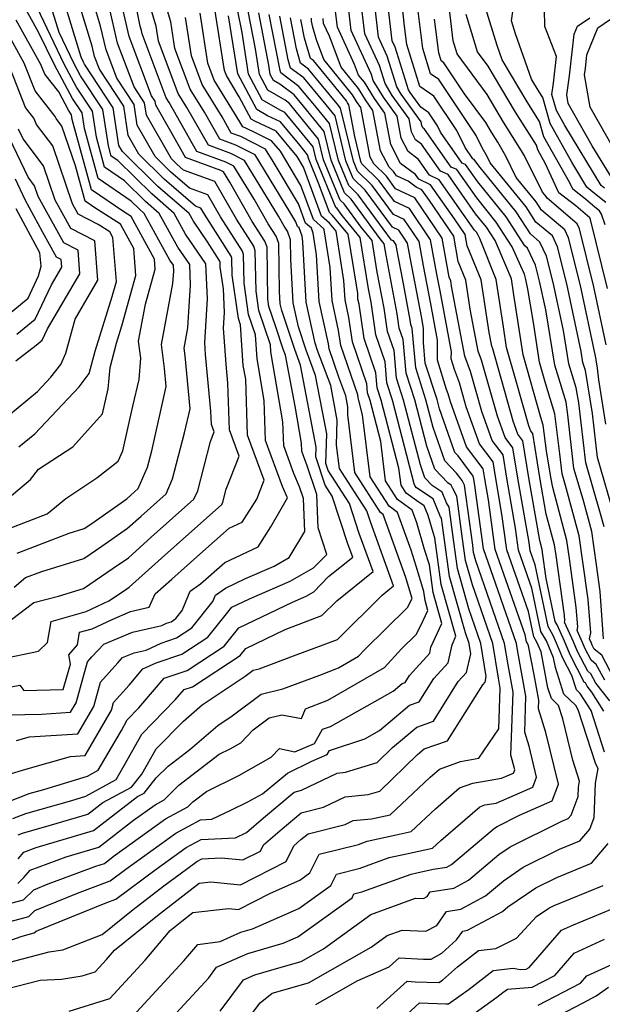
# Model space of a CAD drawing. Extents: x 1802554 to 1810756, y 2830221 to 2835222.
# Drawn here: x 1803083 to 1803183, y 2832330 to 2832500 of the extents above; entities that cross this region are included whole.
import ezdxf

# ---------------------------------------------------------------- set-up
doc = ezdxf.new("R2010")
doc.units = 0

msp = doc.modelspace()

# ---------------------------------------------------------------- linework, layer by layer
at = {"layer": 'Unknown_Line_Type', "color": 0}
for points in [[(1803183.59, 2832412.05, 2350), (1803182.97, 2832414.34, 2350), (1803180.42, 2832423.12, 2350), (1803179.21, 2832433.47, 2350), (1803178.79, 2832436.11, 2350), (1803177.5, 2832440.22, 2350), (1803176.57, 2832445.96, 2350), (1803174.79, 2832454.28, 2350), (1803173.66, 2832458.85, 2350), (1803172.51, 2832461.26, 2350), (1803170.86, 2832462.66, 2350), (1803168.41, 2832466.47, 2350), (1803161.95, 2832474.4, 2350), (1803161.17, 2832475.51, 2350), (1803160.95, 2832475.61, 2350), (1803159.58, 2832477.58, 2350), (1803158.17, 2832480.51, 2350), (1803154.2, 2832486.45, 2350), (1803151.78, 2832488.12, 2350), (1803149.55, 2832495.38, 2350), (1803149.16, 2832498.56, 2350), (1803148.25, 2832506.62, 2350)], [(1803183.51, 2832392.75, 2352), (1803182.9, 2832400.91, 2352), (1803182.26, 2832405.53, 2352), (1803181.45, 2832411.28, 2352), (1803179.96, 2832416.77, 2352), (1803178.39, 2832422.18, 2352), (1803177.31, 2832431.44, 2352), (1803177.03, 2832433.58, 2352), (1803175.99, 2832437.02, 2352), (1803175.06, 2832439.97, 2352), (1803173.51, 2832449.55, 2352), (1803172.44, 2832454.53, 2352), (1803171.77, 2832457.28, 2352), (1803170.37, 2832460.21, 2352), (1803169.91, 2832460.6, 2352), (1803166.7, 2832465.6, 2352), (1803161.77, 2832471.64, 2352), (1803159.66, 2832474.64, 2352), (1803159.08, 2832474.91, 2352), (1803155.35, 2832480.23, 2352), (1803154.83, 2832481.33, 2352), (1803153.34, 2832483.56, 2352), (1803151.93, 2832484.53, 2352), (1803150.11, 2832487.08, 2352), (1803149.83, 2832487.55, 2352), (1803147.53, 2832494.91, 2352), (1803147.01, 2832496.04, 2352), (1803145.87, 2832505.95, 2352)], [(1803183.97, 2832443.53, 2344), (1803181.83, 2832453.51, 2344), (1803179.35, 2832463.56, 2344), (1803178.95, 2832464.4, 2344), (1803173.73, 2832468.84, 2344), (1803173.56, 2832469.1, 2344), (1803172.94, 2832469.87, 2344), (1803169.83, 2832476.17, 2344), (1803169.34, 2832477.04, 2344), (1803166.22, 2832481.96, 2344), (1803163.38, 2832486.76, 2344), (1803158.2, 2832493.76, 2344), (1803157.51, 2832496, 2344), (1803156.48, 2832504.91, 2344)], [(1803079.35, 2832389.24, 2402), (1803085.96, 2832390.62, 2402), (1803087.48, 2832392.08, 2402), (1803088.13, 2832395.73, 2402), (1803094.21, 2832397.45, 2402), (1803098.1, 2832399.27, 2402), (1803100.82, 2832401.1, 2402), (1803101.61, 2832401.66, 2402), (1803107.18, 2832406.65, 2402), (1803117.6, 2832415.91, 2402), (1803117.78, 2832416.31, 2402), (1803118.37, 2832418.57, 2402), (1803120.6, 2832424.31, 2402), (1803118.93, 2832428.84, 2402), (1803118.66, 2832436.87, 2402), (1803118.34, 2832440.18, 2402), (1803117.9, 2832446.39, 2402), (1803118.08, 2832449.07, 2402), (1803117.88, 2832453.16, 2402), (1803117.33, 2832456.95, 2402), (1803117.31, 2832457.85, 2402), (1803117.27, 2832457.96, 2402), (1803115.15, 2832461.29, 2402), (1803112.69, 2832464.87, 2402), (1803111.95, 2832466.21, 2402), (1803106.58, 2832470.84, 2402), (1803100.46, 2832476.88, 2402), (1803099.84, 2832477.96, 2402), (1803098.87, 2832484.43, 2402), (1803093.91, 2832491.97, 2402), (1803093.71, 2832492.33, 2402), (1803093.3, 2832493.19, 2402), (1803090.08, 2832503.79, 2402)], [(1803079.75, 2832384.14, 2400), (1803082.73, 2832384.76, 2400), (1803083.45, 2832383.82, 2400), (1803090.2, 2832383.97, 2400), (1803091.49, 2832388.36, 2400), (1803091.17, 2832389.98, 2400), (1803092.66, 2832391.71, 2400), (1803093.05, 2832393.87, 2400), (1803095.2, 2832394.48, 2400), (1803098.67, 2832396.1, 2400), (1803101.85, 2832397.43, 2400), (1803105.08, 2832398.18, 2400), (1803106.11, 2832400.48, 2400), (1803108.95, 2832403.02, 2400), (1803113.82, 2832407.35, 2400), (1803118.87, 2832411.83, 2400), (1803121.12, 2832412.86, 2400), (1803123.62, 2832416.87, 2400), (1803124.9, 2832420.16, 2400), (1803122.04, 2832427.92, 2400), (1803121.72, 2832437.56, 2400), (1803121.31, 2832439.92, 2400), (1803120.85, 2832446.98, 2400), (1803120.48, 2832448.07, 2400), (1803119.38, 2832455.56, 2400), (1803119.33, 2832458.49, 2400), (1803119.21, 2832458.82, 2400), (1803114.6, 2832466.05, 2400), (1803113.98, 2832467.14, 2400), (1803113.07, 2832467.47, 2400), (1803107.66, 2832472.12, 2400), (1803103.28, 2832476.46, 2400), (1803101.43, 2832479.69, 2400), (1803100.67, 2832484.72, 2400), (1803096.46, 2832491.12, 2400), (1803095.64, 2832493.29, 2400), (1803095.22, 2832495.11, 2400), (1803092.59, 2832503.77, 2400)], [(1803080.56, 2832364.54, 2392), (1803084.35, 2832366, 2392), (1803086.9, 2832366.73, 2392), (1803094.39, 2832369.01, 2392), (1803096.28, 2832370.03, 2392), (1803100.26, 2832376.93, 2392), (1803101.28, 2832378.77, 2392), (1803103.26, 2832380.79, 2392), (1803107.63, 2832385.92, 2392), (1803111.6, 2832387.27, 2392), (1803117.98, 2832391.46, 2392), (1803120.54, 2832394.66, 2392), (1803129.8, 2832399.08, 2392), (1803132.14, 2832400.09, 2392), (1803133.5, 2832400.86, 2392), (1803136.04, 2832403.48, 2392), (1803140.19, 2832406.82, 2392), (1803139.41, 2832408.98, 2392), (1803136.63, 2832417.38, 2392), (1803135.41, 2832419.29, 2392), (1803133.82, 2832424.14, 2392), (1803133.87, 2832425.85, 2392), (1803131.19, 2832439.99, 2392), (1803130.18, 2832442.68, 2392), (1803127.93, 2832449.46, 2392), (1803127.68, 2832450.6, 2392), (1803127.57, 2832452.71, 2392), (1803127.43, 2832461.01, 2392), (1803126.98, 2832462.28, 2392), (1803125.61, 2832464.42, 2392), (1803123.18, 2832468.66, 2392), (1803119.7, 2832474.38, 2392), (1803118.3, 2832475.08, 2392), (1803113.31, 2832476.92, 2392), (1803108.5, 2832485.34, 2392), (1803108.01, 2832486.14, 2392), (1803103.83, 2832497.21, 2392), (1803103.74, 2832497.81, 2392), (1803103.53, 2832498.52, 2392), (1803102.31, 2832504.68, 2392)], [(1803080.7, 2832379.63, 2398), (1803086.45, 2832379.75, 2398), (1803091.5, 2832380.05, 2398), (1803092.45, 2832381.67, 2398), (1803094.44, 2832388.78, 2398), (1803095.17, 2832389.6, 2398), (1803097.22, 2832391.81, 2398), (1803102.16, 2832393.88, 2398), (1803107.25, 2832395.06, 2398), (1803108.05, 2832395.42, 2398), (1803108.85, 2832395.69, 2398), (1803109.67, 2832396.23, 2398), (1803110.77, 2832397.61, 2398), (1803112.12, 2832400.97, 2398), (1803113.9, 2832402.21, 2398), (1803118.11, 2832405.94, 2398), (1803123.88, 2832408.6, 2398), (1803126.04, 2832412.05, 2398), (1803128.91, 2832417.1, 2398), (1803128.09, 2832419.03, 2398), (1803125.16, 2832427, 2398), (1803124.93, 2832433.88, 2398), (1803123.69, 2832441.12, 2398), (1803123.42, 2832445.24, 2398), (1803122.23, 2832448.76, 2398), (1803121.44, 2832454.17, 2398), (1803121.36, 2832459.12, 2398), (1803121.16, 2832459.69, 2398), (1803117.36, 2832465.64, 2398), (1803115.19, 2832469.42, 2398), (1803112.03, 2832470.58, 2398), (1803108.75, 2832473.41, 2398), (1803106.09, 2832476.03, 2398), (1803103.01, 2832481.42, 2398), (1803102.47, 2832485.02, 2398), (1803099.46, 2832489.59, 2398), (1803097.62, 2832494.46, 2398), (1803096.68, 2832498.53, 2398), (1803095.09, 2832503.76, 2398)], [(1803081.29, 2832396.1, 2404), (1803085.17, 2832398.99, 2404), (1803089.4, 2832400.11, 2404), (1803093.7, 2832401.43, 2404), (1803098.86, 2832404.92, 2404), (1803101.47, 2832406.75, 2404), (1803105.41, 2832410.29, 2404), (1803112.79, 2832416.84, 2404), (1803113.44, 2832418.32, 2404), (1803115.65, 2832426.81, 2404), (1803116.29, 2832428.46, 2404), (1803115.81, 2832429.77, 2404), (1803115.73, 2832432.08, 2404), (1803114.81, 2832441.82, 2404), (1803114.66, 2832443.91, 2404), (1803115.15, 2832451.46, 2404), (1803114.86, 2832457.5, 2404), (1803111.34, 2832462.62, 2404), (1803109.37, 2832466.21, 2404), (1803105.49, 2832469.56, 2404), (1803099.63, 2832475.34, 2404), (1803098.49, 2832476.12, 2404), (1803098.01, 2832477.85, 2404), (1803097.07, 2832484.14, 2404), (1803093.22, 2832489.99, 2404), (1803092.04, 2832492.16, 2404), (1803089.5, 2832497.47, 2404), (1803087.58, 2832503.81, 2404)], [(1803082.44, 2832358.88, 2388), (1803083.17, 2832359.16, 2388), (1803088.22, 2832360.6, 2388), (1803094.48, 2832362.46, 2388), (1803097.08, 2832364.47, 2388), (1803102.02, 2832367.1, 2388), (1803103.82, 2832369.36, 2388), (1803106.26, 2832373.71, 2388), (1803110.96, 2832378.52, 2388), (1803114.23, 2832381.33, 2388), (1803121.6, 2832386.26, 2388), (1803122.99, 2832387.31, 2388), (1803124.03, 2832387.56, 2388), (1803129.98, 2832389.77, 2388), (1803137.56, 2832392.64, 2388), (1803145.29, 2832400.29, 2388), (1803147.23, 2832401.86, 2388), (1803143.26, 2832412.93, 2388), (1803142.63, 2832414.83, 2388), (1803140.52, 2832418.1, 2388), (1803137.91, 2832422.18, 2388), (1803137.41, 2832426.16, 2388), (1803137.53, 2832430.48, 2388), (1803136.4, 2832436.47, 2388), (1803134.12, 2832442.53, 2388), (1803133.7, 2832443.82, 2388), (1803132.15, 2832450.87, 2388), (1803131.59, 2832461.31, 2388), (1803131.44, 2832462.25, 2388), (1803130.93, 2832463.71, 2388), (1803130.68, 2832463.92, 2388), (1803130.39, 2832464.73, 2388), (1803129.34, 2832466.48, 2388), (1803123.33, 2832476.35, 2388), (1803120.02, 2832478.01, 2388), (1803117.26, 2832479.03, 2388), (1803114.6, 2832483.68, 2388), (1803112.16, 2832487.68, 2388), (1803109.51, 2832494.69, 2388), (1803108.79, 2832499.29, 2388), (1803107.16, 2832504.69, 2388)], [(1803183.7, 2832385.57, 2356), (1803182.24, 2832388.3, 2356), (1803181.33, 2832389.07, 2356), (1803180.27, 2832391.1, 2356), (1803179.86, 2832392.11, 2356), (1803178.93, 2832394.18, 2356), (1803179.04, 2832394.8, 2356), (1803178.79, 2832398.17, 2356), (1803177.61, 2832406.59, 2356), (1803177.17, 2832409.73, 2356), (1803174.71, 2832418.85, 2356), (1803174.39, 2832420.65, 2356), (1803173.66, 2832425.19, 2356), (1803173.08, 2832429.64, 2356), (1803172.68, 2832430.96, 2356), (1803169.59, 2832441.77, 2356), (1803168.02, 2832452.15, 2356), (1803167.61, 2832454.88, 2356), (1803166.65, 2832457.23, 2356), (1803164.76, 2832461.52, 2356), (1803163.26, 2832463.84, 2356), (1803161.41, 2832466.11, 2356), (1803156.65, 2832472.9, 2356), (1803155.33, 2832473.51, 2356), (1803152.08, 2832478.16, 2356), (1803151.03, 2832478.94, 2356), (1803150.33, 2832480.3, 2356), (1803149.91, 2832482.52, 2356), (1803147.03, 2832486.57, 2356), (1803145.78, 2832488.62, 2356), (1803144.8, 2832491.76, 2356), (1803142.27, 2832497.22, 2356), (1803141.55, 2832503.52, 2356)], [(1803185.23, 2832386.08, 2354), (1803183.18, 2832389.9, 2354), (1803181.9, 2832390.97, 2354), (1803181.54, 2832391.66, 2354), (1803181.4, 2832392, 2354), (1803181.09, 2832392.71, 2354), (1803181.27, 2832393.78, 2354), (1803180.85, 2832399.54, 2354), (1803179.94, 2832406.06, 2354), (1803179.31, 2832410.51, 2354), (1803176.95, 2832419.21, 2354), (1803176.36, 2832421.24, 2354), (1803175.96, 2832424.71, 2354), (1803175.06, 2832431.61, 2354), (1803173.45, 2832436.89, 2354), (1803172.42, 2832440.49, 2354), (1803171.38, 2832447.38, 2354), (1803170.45, 2832453.13, 2354), (1803170.09, 2832454.79, 2354), (1803169.87, 2832455.71, 2354), (1803169.2, 2832457.11, 2354), (1803167.72, 2832460.46, 2354), (1803164.98, 2832464.72, 2354), (1803161.59, 2832468.87, 2354), (1803158.16, 2832473.77, 2354), (1803157.2, 2832474.21, 2354), (1803152.61, 2832480.78, 2354), (1803152.31, 2832481.01, 2354), (1803152.11, 2832481.39, 2354), (1803151.99, 2832482.03, 2354), (1803148.57, 2832486.82, 2354), (1803147.8, 2832488.09, 2354), (1803146.16, 2832493.34, 2354), (1803144.64, 2832496.63, 2354), (1803143.71, 2832504.74, 2354)], [(1803185.39, 2832413.92, 2348), (1803182.44, 2832424.06, 2348), (1803181.56, 2832431.65, 2348), (1803180.37, 2832439.1, 2348), (1803179.94, 2832440.47, 2348), (1803179.63, 2832442.38, 2348), (1803177.14, 2832454.02, 2348), (1803175.56, 2832460.42, 2348), (1803174.66, 2832462.31, 2348), (1803171.82, 2832464.72, 2348), (1803170.13, 2832467.35, 2348), (1803163.92, 2832474.96, 2348), (1803163.39, 2832476.05, 2348), (1803162.53, 2832477.55, 2348), (1803161.51, 2832479.68, 2348), (1803155.06, 2832489.34, 2348), (1803153.62, 2832490.33, 2348), (1803152.29, 2832494.66, 2348), (1803151.07, 2832504.44, 2348)], [(1803183.86, 2832468.08, 2338), (1803181.62, 2832469.89, 2338), (1803180.61, 2832470.75, 2338), (1803178.01, 2832475.05, 2338), (1803174.28, 2832481.72, 2338), (1803173.01, 2832486.2, 2338), (1803172.37, 2832487.21, 2338), (1803171.08, 2832489.38, 2338), (1803168.27, 2832497.24, 2338), (1803167.59, 2832499.44, 2338), (1803168.16, 2832503.57, 2338)], [(1803072, 2832344.65, 2382), (1803083.34, 2832347.64, 2382), (1803085.13, 2832349.41, 2382), (1803087.6, 2832350.41, 2382), (1803092.48, 2832352.23, 2382), (1803095.85, 2832353.49, 2382), (1803097.32, 2832353.93, 2382), (1803098.87, 2832355.13, 2382), (1803107.87, 2832361.62, 2382), (1803111.75, 2832363.72, 2382), (1803112.6, 2832364.57, 2382), (1803114.97, 2832366.39, 2382), (1803120.56, 2832369.14, 2382), (1803126.14, 2832372.3, 2382), (1803127.53, 2832373.77, 2382), (1803130.2, 2832373.24, 2382), (1803133.62, 2832374.68, 2382), (1803134.96, 2832377.13, 2382), (1803136.38, 2832377.6, 2382), (1803147.19, 2832383.72, 2382), (1803148.74, 2832385.03, 2382), (1803149.25, 2832385.21, 2382), (1803150.01, 2832386.42, 2382), (1803153.48, 2832390.28, 2382), (1803153.7, 2832391.28, 2382), (1803155.6, 2832395.39, 2382), (1803154.08, 2832400.73, 2382), (1803153.42, 2832405.53, 2382), (1803152.6, 2832408.19, 2382), (1803151.27, 2832412.74, 2382), (1803150.48, 2832414.94, 2382), (1803147.95, 2832416.77, 2382), (1803145.88, 2832420, 2382), (1803145.03, 2832426.81, 2382), (1803143.18, 2832433.91, 2382), (1803142.77, 2832435.2, 2382), (1803142.63, 2832436.79, 2382), (1803140.15, 2832444.01, 2382), (1803139.53, 2832448.24, 2382), (1803138.87, 2832451.27, 2382), (1803138.68, 2832454.62, 2382), (1803137.92, 2832459.45, 2382), (1803137.32, 2832463.15, 2382), (1803136.18, 2832464.54, 2382), (1803134.81, 2832465.75, 2382), (1803131.69, 2832474.2, 2382), (1803130.6, 2832476.02, 2382), (1803126.96, 2832480.39, 2382), (1803123.3, 2832482.13, 2382), (1803122.66, 2832482.51, 2382), (1803120.61, 2832486.35, 2382), (1803118.38, 2832490, 2382), (1803118.04, 2832490.9, 2382), (1803116.37, 2832501.51, 2382)], [(1803081.5, 2832361.71, 2390), (1803083.76, 2832362.58, 2390), (1803091.69, 2832364.84, 2390), (1803094.12, 2832365.58, 2390), (1803099.36, 2832368.43, 2390), (1803100.77, 2832370.88, 2390), (1803103.77, 2832376.24, 2390), (1803109.56, 2832382.17, 2390), (1803111.11, 2832383.99, 2390), (1803112.52, 2832384.46, 2390), (1803120.76, 2832389.87, 2390), (1803121.73, 2832391.09, 2390), (1803128.56, 2832394.35, 2390), (1803134.87, 2832396.74, 2390), (1803137.44, 2832399.29, 2390), (1803143.71, 2832404.34, 2390), (1803141.33, 2832410.95, 2390), (1803139.63, 2832416.1, 2390), (1803135.96, 2832421.82, 2390), (1803135.56, 2832423.04, 2390), (1803135.7, 2832428.16, 2390), (1803133.79, 2832438.23, 2390), (1803132.15, 2832442.6, 2390), (1803130.81, 2832446.64, 2390), (1803129.92, 2832450.74, 2390), (1803129.51, 2832458.33, 2390), (1803129.45, 2832461.64, 2390), (1803128.92, 2832463.14, 2390), (1803128.36, 2832464.01, 2390), (1803127.37, 2832465.74, 2390), (1803121.51, 2832475.36, 2390), (1803119.16, 2832476.55, 2390), (1803115.29, 2832477.97, 2390), (1803111.55, 2832484.51, 2390), (1803110.08, 2832486.91, 2390), (1803106.67, 2832495.95, 2390), (1803106.26, 2832498.55, 2390), (1803105.34, 2832501.6, 2390)], [(1803081.75, 2832401.64, 2406), (1803083.73, 2832403.3, 2406), (1803086.55, 2832404.39, 2406), (1803093.77, 2832406.62, 2406), (1803096.91, 2832408.74, 2406), (1803101.33, 2832411.84, 2406), (1803103.65, 2832413.92, 2406), (1803107.98, 2832417.77, 2406), (1803109.1, 2832420.34, 2406), (1803111.17, 2832428.3, 2406), (1803112.11, 2832432.44, 2406), (1803111.26, 2832441.59, 2406), (1803111.08, 2832442.94, 2406), (1803111.74, 2832446.44, 2406), (1803112.22, 2832453.85, 2406), (1803112.05, 2832457.38, 2406), (1803110, 2832460.36, 2406), (1803106.79, 2832466.22, 2406), (1803104.4, 2832468.28, 2406), (1803100.79, 2832471.84, 2406), (1803097.37, 2832474.17, 2406), (1803095.94, 2832479.37, 2406), (1803095.27, 2832483.84, 2406), (1803092.52, 2832488.01, 2406), (1803090.36, 2832492, 2406), (1803085.7, 2832501.75, 2406)], [(1803082.16, 2832375.19, 2396), (1803084.4, 2832375.82, 2396), (1803092.75, 2832376.31, 2396), (1803095.49, 2832381.03, 2396), (1803096.68, 2832385.27, 2396), (1803099.65, 2832388.6, 2396), (1803100.48, 2832389.49, 2396), (1803102.47, 2832390.33, 2396), (1803104.52, 2832390.8, 2396), (1803107.15, 2832392, 2396), (1803109.77, 2832392.89, 2396), (1803112.44, 2832394.64, 2396), (1803116.05, 2832399.16, 2396), (1803116.51, 2832400.3, 2396), (1803118.24, 2832401.51, 2396), (1803121.7, 2832403.18, 2396), (1803126.64, 2832405.31, 2396), (1803129.25, 2832406.78, 2396), (1803131.9, 2832411.28, 2396), (1803131.67, 2832416.95, 2396), (1803131, 2832419, 2396), (1803130.04, 2832421.29, 2396), (1803128.28, 2832426.07, 2396), (1803128.14, 2832430.2, 2396), (1803126.07, 2832442.32, 2396), (1803125.99, 2832443.5, 2396), (1803123.99, 2832449.44, 2396), (1803123.5, 2832452.79, 2396), (1803123.38, 2832459.75, 2396), (1803123.1, 2832460.55, 2396), (1803120.11, 2832465.23, 2396), (1803116.4, 2832471.71, 2396), (1803110.99, 2832473.7, 2396), (1803109.84, 2832474.69, 2396), (1803108.91, 2832475.61, 2396), (1803104.59, 2832483.15, 2396), (1803104.27, 2832485.31, 2396), (1803102.46, 2832488.05, 2396), (1803099.61, 2832495.62, 2396), (1803098.14, 2832501.95, 2396)], [(1803082.3, 2832407.53, 2408), (1803091.26, 2832411.01, 2408), (1803093.83, 2832411.8, 2408), (1803094.96, 2832412.56, 2408), (1803101.19, 2832416.94, 2408), (1803101.88, 2832417.56, 2408), (1803103.17, 2832418.7, 2408), (1803104.76, 2832422.36, 2408), (1803105.5, 2832425.2, 2408), (1803108, 2832436.31, 2408), (1803107.71, 2832439.44, 2408), (1803107.16, 2832443.54, 2408), (1803109.16, 2832454.1, 2408), (1803109.3, 2832456.23, 2408), (1803109.25, 2832457.25, 2408), (1803108.65, 2832458.11, 2408), (1803104.21, 2832466.22, 2408), (1803103.31, 2832467, 2408), (1803101.95, 2832468.34, 2408), (1803096.24, 2832472.22, 2408), (1803093.87, 2832480.89, 2408), (1803093.47, 2832483.55, 2408), (1803091.83, 2832486.03, 2408), (1803088.69, 2832491.84, 2408), (1803085.97, 2832497.52, 2408), (1803083.26, 2832502.38, 2408)], [(1803184.55, 2832382, 2358), (1803182.18, 2832385.06, 2358), (1803181.3, 2832386.7, 2358), (1803180.75, 2832387.16, 2358), (1803178.99, 2832390.54, 2358), (1803178.31, 2832392.21, 2358), (1803176.77, 2832395.64, 2358), (1803176.8, 2832395.83, 2358), (1803176.73, 2832396.8, 2358), (1803175.29, 2832407.13, 2358), (1803175.04, 2832408.96, 2358), (1803173.59, 2832414.29, 2358), (1803172.49, 2832420.61, 2358), (1803171.28, 2832428.17, 2358), (1803170.94, 2832428.62, 2358), (1803170.62, 2832429.53, 2358), (1803168.41, 2832437.25, 2358), (1803166.75, 2832443.05, 2358), (1803166.22, 2832446.6, 2358), (1803164.98, 2832454.81, 2358), (1803162.11, 2832461.86, 2358), (1803161.79, 2832462.58, 2358), (1803161.54, 2832462.97, 2358), (1803161.24, 2832463.34, 2358), (1803155.14, 2832472.03, 2358), (1803153.45, 2832472.81, 2358), (1803151.54, 2832475.53, 2358), (1803149.74, 2832476.88, 2358), (1803148.55, 2832479.2, 2358), (1803147.84, 2832483.01, 2358), (1803145.48, 2832486.31, 2358), (1803143.75, 2832489.16, 2358), (1803143.43, 2832490.18, 2358), (1803139.91, 2832497.81, 2358), (1803139.39, 2832502.31, 2358)], [(1803183.76, 2832464.21, 2340), (1803183.16, 2832466.06, 2340), (1803182.81, 2832466.65, 2340), (1803182, 2832467.3, 2340), (1803180.36, 2832468.66, 2340), (1803178.18, 2832470.37, 2340), (1803177.66, 2832471.5, 2340), (1803173.21, 2832479.45, 2340), (1803172.46, 2832482.09, 2340), (1803170.32, 2832485.46, 2340), (1803166.01, 2832492.73, 2340), (1803165.13, 2832495.21, 2340), (1803163.11, 2832501.71, 2340)], [(1803071.67, 2832337.42, 2378), (1803083.12, 2832341.38, 2378), (1803085.2, 2832341.93, 2378), (1803085.53, 2832342.26, 2378), (1803097.76, 2832347.22, 2378), (1803099.33, 2832347.8, 2378), (1803106.28, 2832352.96, 2378), (1803111.47, 2832356.71, 2378), (1803114.02, 2832358.09, 2378), (1803119.97, 2832358.39, 2378), (1803121.87, 2832359.29, 2378), (1803124.81, 2832361.83, 2378), (1803130.07, 2832366.26, 2378), (1803131.38, 2832366.59, 2378), (1803137.52, 2832369.56, 2378), (1803138.95, 2832369.69, 2378), (1803144.41, 2832371.38, 2378), (1803147.08, 2832373.96, 2378), (1803151.26, 2832377.48, 2378), (1803154.11, 2832378.49, 2378), (1803158.42, 2832385.34, 2378), (1803159.85, 2832386.94, 2378), (1803160.56, 2832390.17, 2378), (1803160.28, 2832391.92, 2378), (1803159.65, 2832393.75, 2378), (1803156.88, 2832403.49, 2378), (1803155.67, 2832412.29, 2378), (1803155.5, 2832413.59, 2378), (1803155.37, 2832413.82, 2378), (1803154.08, 2832416.9, 2378), (1803151.21, 2832418.82, 2378), (1803150.96, 2832419.09, 2378), (1803150.8, 2832419.53, 2378), (1803147.04, 2832433.95, 2378), (1803146.09, 2832436.92, 2378), (1803145.77, 2832440.6, 2378), (1803144.19, 2832445.21, 2378), (1803143.35, 2832450.87, 2378), (1803142.92, 2832453.16, 2378), (1803141.48, 2832462.06, 2378), (1803138.39, 2832465.82, 2378), (1803137.49, 2832467.05, 2378), (1803137.28, 2832467.25, 2378), (1803133.88, 2832475.52, 2378), (1803133.36, 2832477.7, 2378), (1803129.7, 2832482.18, 2378), (1803128.48, 2832483.63, 2378), (1803127.68, 2832484.01, 2378), (1803124.58, 2832485.84, 2378), (1803122.21, 2832490.26, 2378), (1803121.09, 2832497.48, 2378), (1803120.33, 2832501.41, 2378)], [(1803073.89, 2832330.59, 2374), (1803086.26, 2832333.78, 2374), (1803089.94, 2832333.98, 2374), (1803093.49, 2832334.53, 2374), (1803095.73, 2832335.25, 2374), (1803097.68, 2832337.36, 2374), (1803099.06, 2832338.99, 2374), (1803106.48, 2832344.97, 2374), (1803113.68, 2832350.53, 2374), (1803115.68, 2832350.76, 2374), (1803120.84, 2832350.27, 2374), (1803128.72, 2832354.26, 2374), (1803130.05, 2832356.99, 2374), (1803131.26, 2832358.05, 2374), (1803132.48, 2832359.07, 2374), (1803138.9, 2832360.69, 2374), (1803140.26, 2832361.35, 2374), (1803143.41, 2832361.64, 2374), (1803145.88, 2832362.19, 2374), (1803146.65, 2832362.35, 2374), (1803153.57, 2832368.86, 2374), (1803155.17, 2832370.25, 2374), (1803158.81, 2832371.57, 2374), (1803161.95, 2832372.11, 2374), (1803165.4, 2832377.18, 2374), (1803165.65, 2832384.19, 2374), (1803165.33, 2832385.94, 2374), (1803164.37, 2832391.91, 2374), (1803160.86, 2832402.06, 2374), (1803159.68, 2832406.24, 2374), (1803159.16, 2832410.03, 2374), (1803158.17, 2832417.37, 2374), (1803157.46, 2832418.67, 2374), (1803157.21, 2832419.28, 2374), (1803156.64, 2832419.66, 2374), (1803154.39, 2832422.01, 2374), (1803152.99, 2832425.99, 2374), (1803150.9, 2832434, 2374), (1803149.4, 2832438.64, 2374), (1803148.91, 2832444.41, 2374), (1803148.22, 2832446.41, 2374), (1803147.86, 2832448.86, 2374), (1803145.95, 2832458.99, 2374), (1803145.63, 2832460.97, 2374), (1803144.94, 2832461.81, 2374), (1803139.92, 2832468.64, 2374), (1803138.78, 2832469.76, 2374), (1803136.45, 2832475.41, 2374), (1803135.26, 2832480.38, 2374), (1803131.71, 2832484.72, 2374), (1803130.1, 2832486.67, 2374), (1803127.6, 2832488.51, 2374), (1803126.5, 2832489.16, 2374), (1803125.96, 2832490.17, 2374), (1803125.71, 2832491.81, 2374), (1803123.98, 2832500.84, 2374)], [(1803077.56, 2832343.02, 2380), (1803084.27, 2832344.79, 2380), (1803085.33, 2832345.84, 2380), (1803092.68, 2832348.81, 2380), (1803098.31, 2832350.91, 2380), (1803101.05, 2832352.94, 2380), (1803109.67, 2832359.17, 2380), (1803113.91, 2832361.46, 2380), (1803115.85, 2832361.56, 2380), (1803119.18, 2832363.12, 2380), (1803122.1, 2832364.56, 2380), (1803124.61, 2832365.98, 2380), (1803128.96, 2832369.55, 2380), (1803133.15, 2832371.61, 2380), (1803135.8, 2832372.73, 2380), (1803136.21, 2832373.47, 2380), (1803142.27, 2832375.45, 2380), (1803144.83, 2832376.9, 2380), (1803150, 2832381.25, 2380), (1803151.68, 2832381.85, 2380), (1803154.21, 2832385.88, 2380), (1803156.67, 2832388.61, 2380), (1803157.34, 2832391.69, 2380), (1803158.02, 2832393.17, 2380), (1803155.48, 2832402.11, 2380), (1803154.38, 2832410.15, 2380), (1803154.08, 2832411.11, 2380), (1803153.22, 2832414.03, 2380), (1803152.52, 2832415.71, 2380), (1803151.26, 2832416.55, 2380), (1803149.42, 2832417.88, 2380), (1803148.54, 2832419.27, 2380), (1803148.17, 2832422.19, 2380), (1803145.11, 2832433.93, 2380), (1803144.43, 2832436.06, 2380), (1803144.2, 2832438.7, 2380), (1803142.17, 2832444.61, 2380), (1803141.3, 2832450.52, 2380), (1803141.1, 2832451.4, 2380), (1803141.05, 2832452.39, 2380), (1803140.83, 2832453.8, 2380), (1803139.4, 2832462.6, 2380), (1803136.67, 2832465.93, 2380), (1803136.18, 2832466.36, 2380), (1803134.4, 2832471.17, 2380), (1803132.59, 2832475.58, 2380), (1803132.41, 2832476.35, 2380), (1803131.1, 2832477.95, 2380), (1803127.72, 2832482.01, 2380), (1803125.49, 2832483.07, 2380), (1803123.62, 2832484.17, 2380), (1803120.34, 2832490.31, 2380), (1803118.78, 2832500.32, 2380)], [(1803078.78, 2832336.32, 2376), (1803087.8, 2832338.65, 2376), (1803090.16, 2832339, 2376), (1803096.94, 2832341.66, 2376), (1803102.3, 2832345.98, 2376), (1803107.6, 2832350.08, 2376), (1803111.51, 2832352.98, 2376), (1803113.27, 2832354.25, 2376), (1803114.14, 2832354.72, 2376), (1803117.48, 2832354.89, 2376), (1803121.24, 2832354.54, 2376), (1803124.28, 2832356.08, 2376), (1803124.8, 2832357.13, 2376), (1803128.04, 2832359.94, 2376), (1803131.27, 2832362.66, 2376), (1803135.14, 2832363.64, 2376), (1803138.89, 2832365.46, 2376), (1803142.85, 2832365.82, 2376), (1803144.87, 2832366.44, 2376), (1803151.39, 2832372.76, 2376), (1803152.52, 2832373.71, 2376), (1803156.54, 2832375.14, 2376), (1803162.63, 2832384.81, 2376), (1803163.04, 2832385.27, 2376), (1803163.24, 2832386.2, 2376), (1803162.32, 2832391.91, 2376), (1803160.26, 2832397.91, 2376), (1803158.28, 2832404.87, 2376), (1803157.41, 2832411.16, 2376), (1803156.83, 2832415.48, 2376), (1803156.41, 2832416.25, 2376), (1803155.64, 2832418.09, 2376), (1803153.92, 2832419.24, 2376), (1803152.67, 2832420.55, 2376), (1803151.89, 2832422.76, 2376), (1803148.97, 2832433.98, 2376), (1803147.74, 2832437.78, 2376), (1803147.34, 2832442.51, 2376), (1803146.21, 2832445.81, 2376), (1803145.6, 2832449.86, 2376), (1803144.43, 2832456.07, 2376), (1803143.55, 2832461.52, 2376), (1803141.66, 2832463.82, 2376), (1803138.7, 2832467.85, 2376), (1803138.03, 2832468.5, 2376), (1803135.17, 2832475.47, 2376), (1803134.31, 2832479.04, 2376), (1803129.76, 2832484.6, 2376), (1803129.27, 2832485.19, 2376), (1803128.51, 2832485.75, 2376), (1803125.54, 2832487.5, 2376), (1803124.09, 2832490.22, 2376), (1803123.4, 2832494.65, 2376), (1803122.15, 2832501.13, 2376)], [(1803080.7, 2832369.33, 2394), (1803083.78, 2832370.22, 2394), (1803091.47, 2832372.42, 2394), (1803094, 2832372.57, 2394), (1803098.53, 2832380.39, 2394), (1803098.92, 2832381.76, 2394), (1803101.59, 2832384.76, 2394), (1803103.95, 2832387.53, 2394), (1803106.25, 2832388.57, 2394), (1803110.68, 2832390.08, 2394), (1803115.21, 2832393.05, 2394), (1803119.35, 2832398.23, 2394), (1803122.37, 2832399.67, 2394), (1803129.39, 2832402.7, 2394), (1803133.45, 2832405, 2394), (1803135.7, 2832407.31, 2394), (1803134.21, 2832411.89, 2394), (1803133.98, 2832417.66, 2394), (1803132.3, 2832422.79, 2394), (1803131.98, 2832423.56, 2394), (1803131.39, 2832425.15, 2394), (1803131.35, 2832426.53, 2394), (1803130.25, 2832432.92, 2394), (1803128.58, 2832441.74, 2394), (1803128.2, 2832442.75, 2394), (1803126.92, 2832446.63, 2394), (1803125.74, 2832450.13, 2394), (1803125.55, 2832451.4, 2394), (1803125.41, 2832460.38, 2394), (1803125.04, 2832461.41, 2394), (1803122.86, 2832464.82, 2394), (1803118.98, 2832471.59, 2394), (1803117.88, 2832473.39, 2394), (1803117.45, 2832473.61, 2394), (1803111.34, 2832475.87, 2394), (1803108.77, 2832480.35, 2394), (1803106.18, 2832484.88, 2394), (1803106.07, 2832485.6, 2394), (1803105.47, 2832486.52, 2394), (1803101.59, 2832496.78, 2394), (1803100.56, 2832501.23, 2394)], [(1803082.41, 2832350.49, 2384), (1803083.43, 2832351.5, 2384), (1803084.5, 2832352.77, 2384), (1803090.71, 2832355.09, 2384), (1803096.37, 2832356.77, 2384), (1803102.37, 2832361.41, 2384), (1803106.07, 2832364.08, 2384), (1803107.67, 2832364.94, 2384), (1803110.17, 2832367.44, 2384), (1803117.16, 2832372.81, 2384), (1803119.02, 2832373.73, 2384), (1803120.88, 2832374.78, 2384), (1803123.02, 2832377.04, 2384), (1803125.75, 2832379.1, 2384), (1803127.95, 2832379.62, 2384), (1803131.38, 2832379, 2384), (1803132.02, 2832380.64, 2384), (1803135.88, 2832382.14, 2384), (1803145.66, 2832387.77, 2384), (1803148.64, 2832391.01, 2384), (1803151.16, 2832393.51, 2384), (1803151.98, 2832395.04, 2384), (1803153.17, 2832397.62, 2384), (1803152.68, 2832399.35, 2384), (1803152.47, 2832400.91, 2384), (1803151.12, 2832405.27, 2384), (1803150.31, 2832408.04, 2384), (1803147.95, 2832414.58, 2384), (1803146.47, 2832415.66, 2384), (1803143.22, 2832420.73, 2384), (1803141.89, 2832431.43, 2384), (1803141.25, 2832433.89, 2384), (1803141.11, 2832434.34, 2384), (1803141.06, 2832434.89, 2384), (1803138.14, 2832443.41, 2384), (1803137.76, 2832445.97, 2384), (1803136.63, 2832451.14, 2384), (1803136.32, 2832456.85, 2384), (1803135.29, 2832463.38, 2384), (1803135.23, 2832463.56, 2384), (1803133.43, 2832465.14, 2384), (1803131.25, 2832471.04, 2384), (1803127.72, 2832476.94, 2384), (1803126.19, 2832478.77, 2384), (1803123.53, 2832480.04, 2384), (1803121.74, 2832480.94, 2384), (1803121.21, 2832481.14, 2384), (1803120.7, 2832482.03, 2384), (1803116.3, 2832489.22, 2384), (1803115.2, 2832492.16, 2384), (1803113.84, 2832500.77, 2384)], [(1803082.46, 2832354.74, 2386), (1803083.44, 2832355.89, 2386), (1803085.56, 2832356.69, 2386), (1803095.43, 2832359.62, 2386), (1803103.03, 2832365.49, 2386), (1803104.17, 2832366.1, 2386), (1803106.28, 2832368.74, 2386), (1803108.34, 2832370.77, 2386), (1803112.06, 2832373.63, 2386), (1803116.91, 2832377.79, 2386), (1803119.37, 2832379.43, 2386), (1803124.37, 2832383.2, 2386), (1803128.12, 2832384.09, 2386), (1803134.51, 2832386.47, 2386), (1803137.74, 2832387.73, 2386), (1803141.22, 2832389.72, 2386), (1803142.27, 2832390.87, 2386), (1803149.65, 2832398.17, 2386), (1803150.46, 2832399.69, 2386), (1803149.63, 2832402.35, 2386), (1803149.35, 2832403.33, 2386), (1803145.43, 2832414.23, 2386), (1803144.99, 2832414.54, 2386), (1803140.56, 2832421.46, 2386), (1803139.33, 2832431.41, 2386), (1803139.37, 2832432.79, 2386), (1803139.01, 2832434.71, 2386), (1803137.8, 2832437.93, 2386), (1803136.12, 2832442.81, 2386), (1803135.99, 2832443.7, 2386), (1803134.39, 2832451, 2386), (1803133.96, 2832459.08, 2386), (1803133.37, 2832462.82, 2386), (1803133.08, 2832463.63, 2386), (1803132.06, 2832464.53, 2386), (1803130.82, 2832467.88, 2386), (1803126.44, 2832475.2, 2386), (1803125.14, 2832477.33, 2386), (1803120.88, 2832479.48, 2386), (1803119.24, 2832480.08, 2386), (1803117.65, 2832482.86, 2386), (1803114.23, 2832488.45, 2386), (1803112.35, 2832493.43, 2386), (1803111.32, 2832500.03, 2386)], [(1803091.26, 2832328.4, 2372), (1803098.26, 2832330.64, 2372), (1803104.36, 2832337.25, 2372), (1803108.66, 2832342.35, 2372), (1803110.67, 2832343.96, 2372), (1803112.62, 2832345.46, 2372), (1803118.73, 2832346.17, 2372), (1803120.45, 2832346.01, 2372), (1803125.99, 2832348.82, 2372), (1803131.08, 2832351.06, 2372), (1803132.8, 2832352.3, 2372), (1803134.4, 2832355.54, 2372), (1803141.17, 2832357.24, 2372), (1803142.67, 2832357.79, 2372), (1803147.68, 2832358.9, 2372), (1803150.31, 2832359.46, 2372), (1803154.48, 2832363.39, 2372), (1803158.64, 2832366.98, 2372), (1803160.91, 2832367.81, 2372), (1803165.9, 2832368.66, 2372), (1803167.95, 2832369.55, 2372), (1803168.15, 2832370.11, 2372), (1803167.74, 2832371.84, 2372), (1803167.49, 2832372.63, 2372), (1803167.87, 2832383.51, 2372), (1803167, 2832388.22, 2372), (1803166.41, 2832391.91, 2372), (1803161.47, 2832406.22, 2372), (1803161.07, 2832407.62, 2372), (1803160.9, 2832408.89, 2372), (1803159.51, 2832419.25, 2372), (1803159.06, 2832420.07, 2372), (1803158.12, 2832421.37, 2372), (1803156.1, 2832423.48, 2372), (1803154.08, 2832429.22, 2372), (1803152.83, 2832434.02, 2372), (1803151.06, 2832439.51, 2372), (1803150.48, 2832446.32, 2372), (1803150.24, 2832447.01, 2372), (1803150.12, 2832447.85, 2372), (1803148.82, 2832454.69, 2372), (1803147.8, 2832460.04, 2372), (1803147.67, 2832460.79, 2372), (1803147.21, 2832461.45, 2372), (1803146.89, 2832461.6, 2372), (1803141.13, 2832469.44, 2372), (1803139.52, 2832471.01, 2372), (1803137.74, 2832475.36, 2372), (1803136.21, 2832481.72, 2372), (1803133.65, 2832484.85, 2372), (1803130.92, 2832488.15, 2372), (1803127.77, 2832490.48, 2372), (1803127.65, 2832490.9, 2372), (1803125.8, 2832500.56, 2372)], [(1803100.79, 2832326.03, 2370), (1803111.05, 2832337.14, 2370), (1803113.43, 2832339.97, 2370), (1803117.32, 2832340.48, 2370), (1803120.86, 2832342.05, 2370), (1803122.9, 2832342.64, 2370), (1803130.9, 2832346.16, 2370), (1803136.44, 2832350.16, 2370), (1803137.41, 2832352.11, 2370), (1803141.47, 2832353.13, 2370), (1803146.47, 2832354.95, 2370), (1803149.48, 2832355.62, 2370), (1803153.97, 2832356.57, 2370), (1803155.39, 2832357.92, 2370), (1803162.11, 2832363.71, 2370), (1803163.01, 2832364.04, 2370), (1803164.98, 2832364.37, 2370), (1803171.29, 2832367.14, 2370), (1803171.93, 2832368.87, 2370), (1803170.64, 2832374.21, 2370), (1803169.88, 2832376.63, 2370), (1803170.1, 2832382.83, 2370), (1803168.68, 2832390.49, 2370), (1803168.45, 2832391.9, 2370), (1803165.3, 2832401.03, 2370), (1803162.78, 2832408.28, 2370), (1803161.29, 2832419.22, 2370), (1803161.1, 2832420.33, 2370), (1803161.01, 2832420.85, 2370), (1803159.37, 2832423.01, 2370), (1803158.41, 2832424.32, 2370), (1803157.82, 2832424.94, 2370), (1803155.17, 2832432.45, 2370), (1803154.76, 2832434.04, 2370), (1803152.72, 2832440.37, 2370), (1803152.42, 2832443.93, 2370), (1803152.44, 2832446.36, 2370), (1803152.06, 2832448.38, 2370), (1803150.11, 2832458.59, 2370), (1803149.66, 2832461.08, 2370), (1803148.14, 2832463.31, 2370), (1803147.07, 2832463.82, 2370), (1803142.35, 2832470.24, 2370), (1803140.27, 2832472.26, 2370), (1803139.03, 2832475.3, 2370), (1803137.16, 2832483.06, 2370), (1803135.59, 2832484.98, 2370), (1803131.75, 2832489.63, 2370), (1803129.48, 2832491.3, 2370), (1803129.06, 2832492.76, 2370), (1803127.62, 2832500.27, 2370)], [(1803106.13, 2832324.21, 2368), (1803115.36, 2832334.21, 2368), (1803116.7, 2832336.01, 2368), (1803122.09, 2832338.38, 2368), (1803128.21, 2832340.16, 2368), (1803130.71, 2832341.26, 2368), (1803140.09, 2832348.03, 2368), (1803140.41, 2832348.68, 2368), (1803141.78, 2832349.02, 2368), (1803150.27, 2832352.11, 2368), (1803151.28, 2832352.34, 2368), (1803154.08, 2832352.93, 2368), (1803156.44, 2832353.32, 2368), (1803157.27, 2832353.77, 2368), (1803164.65, 2832360.01, 2368), (1803165.15, 2832360.35, 2368), (1803169, 2832362.26, 2368), (1803174.64, 2832364.73, 2368), (1803175.71, 2832367.62, 2368), (1803173.55, 2832376.57, 2368), (1803172.26, 2832380.63, 2368), (1803172.32, 2832382.15, 2368), (1803171.51, 2832386.53, 2368), (1803170.54, 2832391.51, 2368), (1803170.34, 2832391.97, 2368), (1803170.19, 2832392.23, 2368), (1803169.94, 2832393.43, 2368), (1803164.79, 2832408.19, 2368), (1803163.63, 2832416.76, 2368), (1803162.99, 2832420.38, 2368), (1803162.72, 2832422.07, 2368), (1803159.83, 2832425.87, 2368), (1803157.08, 2832433.64, 2368), (1803156.68, 2832435.03, 2368), (1803156.41, 2832435.79, 2368), (1803154.8, 2832440.86, 2368), (1803154.83, 2832444.34, 2368), (1803153.67, 2832450.61, 2368), (1803152.42, 2832457.14, 2368), (1803151.65, 2832461.37, 2368), (1803149.07, 2832465.17, 2368), (1803147.24, 2832466.03, 2368), (1803143.57, 2832471.04, 2368), (1803141.02, 2832473.52, 2368), (1803140.31, 2832475.24, 2368), (1803138.11, 2832484.4, 2368), (1803137.53, 2832485.11, 2368), (1803132.57, 2832491.11, 2368), (1803131.2, 2832492.13, 2368), (1803130.47, 2832494.63, 2368), (1803129.44, 2832499.99, 2368)], [(1803120, 2832324.29, 2364), (1803124.22, 2832329.88, 2364), (1803126.29, 2832331.53, 2364), (1803132.55, 2832333.31, 2364), (1803143.37, 2832339.5, 2364), (1803146.12, 2832341.5, 2364), (1803148.71, 2832342.44, 2364), (1803152.84, 2832342.24, 2364), (1803154.69, 2832343.24, 2364), (1803156.39, 2832345.64, 2364), (1803158.83, 2832346.05, 2364), (1803163.11, 2832348.35, 2364), (1803166.21, 2832350.96, 2364), (1803169.59, 2832353.27, 2364), (1803175.86, 2832356.38, 2364), (1803179.39, 2832357.83, 2364), (1803181.12, 2832359.86, 2364), (1803181.86, 2832361.86, 2364), (1803182.13, 2832367.78, 2364), (1803182.55, 2832370.35, 2364), (1803182.16, 2832371.09, 2364), (1803179.13, 2832380.49, 2364), (1803178.68, 2832381.2, 2364), (1803176.65, 2832383.18, 2364), (1803175.17, 2832387.8, 2364), (1803174.85, 2832389.43, 2364), (1803173.62, 2832392.36, 2364), (1803172.68, 2832393.98, 2364), (1803171.1, 2832401.47, 2364), (1803168.82, 2832408.02, 2364), (1803168.3, 2832411.82, 2364), (1803166.79, 2832420.47, 2364), (1803166.15, 2832424.51, 2364), (1803164.27, 2832426.97, 2364), (1803162.49, 2832431.99, 2364), (1803160.52, 2832438.91, 2364), (1803159.57, 2832441.56, 2364), (1803157.25, 2832453.67, 2364), (1803157.11, 2832454.59, 2364), (1803156.87, 2832455.18, 2364), (1803155.63, 2832461.96, 2364), (1803150.93, 2832468.89, 2364), (1803147.59, 2832470.46, 2364), (1803146, 2832472.63, 2364), (1803143.81, 2832474.76, 2364), (1803143.22, 2832475.91, 2364), (1803141.61, 2832484.48, 2364), (1803140.85, 2832485.54, 2364), (1803140.14, 2832486.71, 2364), (1803135.2, 2832492.8, 2364), (1803133.92, 2832496.19, 2364), (1803133.29, 2832498.35, 2364), (1803133.08, 2832499.42, 2364), (1803133.06, 2832499.92, 2364)], [(1803183.66, 2832373.15, 2362), (1803181.34, 2832380.38, 2362), (1803179.48, 2832383.27, 2362), (1803178.81, 2832383.93, 2362), (1803178.03, 2832386.38, 2362), (1803176.45, 2832389.42, 2362), (1803175.22, 2832392.41, 2362), (1803174.82, 2832393.31, 2362), (1803173.92, 2832394.85, 2362), (1803171.68, 2832405.49, 2362), (1803170.83, 2832407.93, 2362), (1803170.64, 2832409.35, 2362), (1803168.69, 2832420.51, 2362), (1803167.86, 2832425.73, 2362), (1803166.5, 2832427.52, 2362), (1803165.2, 2832431.17, 2362), (1803162.44, 2832440.85, 2362), (1803161.87, 2832442.43, 2362), (1803160.49, 2832449.66, 2362), (1803159.73, 2832454.66, 2362), (1803158.42, 2832457.9, 2362), (1803157.62, 2832462.26, 2362), (1803153.45, 2832468.41, 2362), (1803152.13, 2832470.29, 2362), (1803151.14, 2832470.74, 2362), (1803149.75, 2832471.75, 2362), (1803147.77, 2832472.68, 2362), (1803147.22, 2832473.43, 2362), (1803146.46, 2832474.17, 2362), (1803145, 2832477.01, 2362), (1803143.68, 2832483.99, 2362), (1803142.4, 2832485.8, 2362), (1803141.19, 2832487.79, 2362), (1803138.21, 2832491.46, 2362), (1803136.17, 2832496.83, 2362), (1803135.17, 2832498.99, 2362), (1803135.07, 2832499.89, 2362)], [(1803183.54, 2832380.26, 2360), (1803181.45, 2832383.53, 2360), (1803180.65, 2832384.56, 2360), (1803180.36, 2832385.11, 2360), (1803180.17, 2832385.26, 2360), (1803177.72, 2832389.98, 2360), (1803176.77, 2832392.31, 2360), (1803175.5, 2832395.15, 2360), (1803175.16, 2832395.72, 2360), (1803173.6, 2832403.17, 2360), (1803172.97, 2832407.66, 2360), (1803172.9, 2832408.19, 2360), (1803172.48, 2832409.73, 2360), (1803170.59, 2832420.56, 2360), (1803169.57, 2832426.95, 2360), (1803168.72, 2832428.07, 2360), (1803167.91, 2832430.35, 2360), (1803164.36, 2832442.79, 2360), (1803164.18, 2832443.3, 2360), (1803163.73, 2832445.65, 2360), (1803162.36, 2832454.73, 2360), (1803159.96, 2832460.62, 2360), (1803159.61, 2832462.55, 2360), (1803157.75, 2832465.29, 2360), (1803153.64, 2832471.16, 2360), (1803151.58, 2832472.1, 2360), (1803151.01, 2832472.91, 2360), (1803148.46, 2832474.82, 2360), (1803146.77, 2832478.11, 2360), (1803145.76, 2832483.5, 2360), (1803143.94, 2832486.05, 2360), (1803142.23, 2832488.87, 2360), (1803141.22, 2832490.11, 2360), (1803140.53, 2832491.94, 2360), (1803137.54, 2832498.4, 2360), (1803137.23, 2832501.1, 2360)], [(1803184.18, 2832453.25, 2342), (1803181.25, 2832465.13, 2342), (1803181.1, 2832465.45, 2342), (1803178.7, 2832467.49, 2342), (1803175.8, 2832469.77, 2342), (1803173.47, 2832474.79, 2342), (1803172.13, 2832477.18, 2342), (1803171.91, 2832477.97, 2342), (1803168.27, 2832483.71, 2342), (1803163.57, 2832491.64, 2342), (1803161.76, 2832494.09, 2342), (1803159.76, 2832500.54, 2342)], [(1803183.64, 2832470.54, 2336), (1803183.07, 2832471.03, 2336), (1803176.81, 2832481.39, 2336), (1803175.35, 2832484, 2336), (1803174.57, 2832486.77, 2336), (1803174.83, 2832488.68, 2336), (1803175.36, 2832493.32, 2336), (1803173.37, 2832498.47, 2336), (1803173.31, 2832501.46, 2336)], [(1803185.53, 2832471.3, 2334), (1803181.55, 2832477.9, 2334), (1803177.4, 2832485.21, 2334), (1803177.14, 2832486.69, 2334), (1803177.59, 2832489.96, 2334), (1803178.41, 2832497.18, 2334), (1803178.97, 2832498.57, 2334), (1803181.14, 2832500.01, 2334)], [(1803080.87, 2832411.77, 2410), (1803087.47, 2832414.33, 2410), (1803090.68, 2832416.95, 2410), (1803096.02, 2832420.54, 2410), (1803099.7, 2832423.41, 2410), (1803100.52, 2832425.22, 2410), (1803102.25, 2832432.9, 2410), (1803103.31, 2832437.55, 2410), (1803103.63, 2832441.2, 2410), (1803103.24, 2832444.13, 2410), (1803104.45, 2832450.52, 2410), (1803106.11, 2832456.57, 2410), (1803105.98, 2832458.31, 2410), (1803101.93, 2832465.69, 2410), (1803100.67, 2832466.5, 2410), (1803095.12, 2832470.27, 2410), (1803091.79, 2832482.41, 2410), (1803091.67, 2832483.26, 2410), (1803091.14, 2832484.05, 2410), (1803089.45, 2832487.18, 2410), (1803087.02, 2832490.24, 2410), (1803086.38, 2832491.9, 2410), (1803082.09, 2832499.58, 2410)], [(1803117.31, 2832328.44, 2366), (1803121.33, 2832333.84, 2366), (1803123.31, 2832334.71, 2366), (1803127.45, 2832335.91, 2366), (1803131.31, 2832337.01, 2366), (1803135.13, 2832339.2, 2366), (1803143.32, 2832345.15, 2366), (1803151.04, 2832347.95, 2366), (1803152.41, 2832347.89, 2366), (1803153.02, 2832348.21, 2366), (1803153.58, 2832349.01, 2366), (1803157.63, 2832349.68, 2366), (1803160.19, 2832351.06, 2366), (1803165.43, 2832355.49, 2366), (1803167.37, 2832356.81, 2366), (1803176.31, 2832361.24, 2366), (1803177.39, 2832361.69, 2366), (1803177.92, 2832362.3, 2366), (1803179.1, 2832365.48, 2366), (1803179.17, 2832367.11, 2366), (1803179.34, 2832368.13, 2366), (1803178.18, 2832371.78, 2366), (1803176.46, 2832378.93, 2366), (1803175.73, 2832381.23, 2366), (1803174.5, 2832382.43, 2366), (1803173.9, 2832384.29, 2366), (1803172.7, 2832390.47, 2366), (1803171.98, 2832392.16, 2366), (1803171.43, 2832393.1, 2366), (1803170.52, 2832397.45, 2366), (1803166.8, 2832408.1, 2366), (1803165.96, 2832414.29, 2366), (1803164.89, 2832420.42, 2366), (1803164.44, 2832423.29, 2366), (1803162.05, 2832426.42, 2366), (1803159.79, 2832432.81, 2366), (1803158.6, 2832436.97, 2366), (1803157.79, 2832439.25, 2366), (1803157.21, 2832441.07, 2366), (1803157.22, 2832442.31, 2366), (1803155.28, 2832452.84, 2366), (1803154.73, 2832455.69, 2366), (1803153.64, 2832461.67, 2366), (1803150, 2832467.03, 2366), (1803147.42, 2832468.25, 2366), (1803144.78, 2832471.83, 2366), (1803141.77, 2832474.77, 2366), (1803141.6, 2832475.19, 2366), (1803140.56, 2832479.5, 2366), (1803139.53, 2832484.97, 2366), (1803139.31, 2832485.29, 2366), (1803139.1, 2832485.63, 2366), (1803136.58, 2832488.74, 2366), (1803133.4, 2832492.6, 2366), (1803132.91, 2832492.96, 2366), (1803131.88, 2832496.49, 2366), (1803131.26, 2832499.71, 2366)], [(1803183.9, 2832429.83, 2346), (1803182.68, 2832437.49, 2346), (1803182.47, 2832439.46, 2346), (1803182.36, 2832440.22, 2346), (1803182.1, 2832441.57, 2346), (1803179.49, 2832453.76, 2346), (1803177.46, 2832461.99, 2346), (1803176.81, 2832463.35, 2346), (1803172.78, 2832466.78, 2346), (1803171.85, 2832468.23, 2346), (1803168.43, 2832472.42, 2346), (1803166.61, 2832476.11, 2346), (1803165.25, 2832478.51, 2346), (1803164.17, 2832480.22, 2346), (1803163.18, 2832481.88, 2346), (1803159.5, 2832486.87, 2346), (1803155.92, 2832492.23, 2346), (1803155.46, 2832492.55, 2346), (1803155.03, 2832493.93, 2346), (1803154.3, 2832499.77, 2346)], [(1803187.15, 2832474.01, 2332), (1803181.19, 2832484.53, 2332), (1803180.2, 2832490.15, 2332), (1803180.35, 2832491.23, 2332), (1803180.62, 2832493.62, 2332), (1803182.52, 2832498.28, 2332), (1803184.71, 2832499.74, 2332)], [(1803079.48, 2832415.91, 2412), (1803084.56, 2832420.24, 2412), (1803085.96, 2832422.01, 2412), (1803091.87, 2832425.9, 2412), (1803097, 2832431.61, 2412), (1803097.98, 2832435.93, 2412), (1803098.31, 2832439.6, 2412), (1803099.43, 2832443.81, 2412), (1803100.35, 2832446.78, 2412), (1803102.76, 2832455.5, 2412), (1803102.4, 2832460.17, 2412), (1803100.1, 2832464.35, 2412), (1803095.65, 2832467.19, 2412), (1803094, 2832468.32, 2412), (1803092.32, 2832474.45, 2412), (1803089.99, 2832481.3, 2412), (1803089.01, 2832482.58, 2412), (1803088.85, 2832482.97, 2412), (1803085.37, 2832487.36, 2412), (1803083.5, 2832492.16, 2412), (1803080.93, 2832496.77, 2412)], [(1803082.56, 2832425.87, 2414), (1803085.32, 2832428.14, 2414), (1803092.95, 2832436.25, 2414), (1803094.72, 2832438.55, 2414), (1803095.74, 2832442.41, 2414), (1803098.69, 2832451.84, 2414), (1803099.41, 2832454.44, 2414), (1803098.81, 2832462.03, 2414), (1803098.28, 2832463.01, 2414), (1803096.26, 2832464.29, 2414), (1803092.81, 2832466.07, 2414), (1803091.82, 2832467.85, 2414), (1803088.41, 2832477.86, 2414), (1803085.61, 2832481.56, 2414), (1803085.15, 2832482.68, 2414), (1803083.71, 2832484.49, 2414), (1803080.62, 2832492.42, 2414)], [(1803077.39, 2832428.53, 2416), (1803085.78, 2832435.44, 2416), (1803088.11, 2832437.92, 2416), (1803089.82, 2832440.14, 2416), (1803090.68, 2832442.05, 2416), (1803092.27, 2832447.92, 2416), (1803096.19, 2832454.65, 2416), (1803095.7, 2832461.48, 2416), (1803091.56, 2832463.6, 2416), (1803088.86, 2832468.48, 2416), (1803086.84, 2832474.41, 2416), (1803083.32, 2832479.06, 2416), (1803082.51, 2832480.75, 2416)], [(1803082.04, 2832440.76, 2418), (1803085.57, 2832443.46, 2418), (1803086.61, 2832444.31, 2418), (1803087.53, 2832446.26, 2418), (1803093.08, 2832455.79, 2418), (1803092.78, 2832459.86, 2418), (1803090.32, 2832461.13, 2418), (1803085.9, 2832469.1, 2418), (1803085.26, 2832470.97, 2418), (1803084.16, 2832472.44, 2418), (1803080.29, 2832480.53, 2418)], [(1803082.23, 2832445.35, 2420), (1803085.39, 2832447.93, 2420), (1803088.18, 2832453.87, 2420), (1803089.97, 2832456.94, 2420), (1803089.87, 2832458.25, 2420), (1803089.08, 2832458.65, 2420), (1803086.64, 2832463.05, 2420), (1803083.68, 2832468.55, 2420), (1803081.97, 2832472.13, 2420)], [(1803078.88, 2832447.24, 2422), (1803084.16, 2832451.56, 2422), (1803085.98, 2832455.42, 2422), (1803086.42, 2832457.07, 2422), (1803086.18, 2832459.4, 2422), (1803082.09, 2832467.01, 2422)], [(1803133.8, 2832329.6, 2362), (1803140.94, 2832333.69, 2362), (1803146.49, 2832336.09, 2362), (1803148.22, 2832337.65, 2362), (1803152.4, 2832337.43, 2362), (1803153.71, 2832337.39, 2362), (1803155.55, 2832338.42, 2362), (1803158.1, 2832340.72, 2362), (1803159.2, 2832342.27, 2362), (1803160.02, 2832342.41, 2362), (1803166.03, 2832345.64, 2362), (1803166.98, 2832346.44, 2362), (1803171.82, 2832349.73, 2362), (1803175.41, 2832351.51, 2362), (1803181.4, 2832353.98, 2362), (1803184.31, 2832357.41, 2362)], [(1803144.36, 2832328.87, 2360), (1803149.59, 2832333.6, 2360), (1803150.99, 2832333.52, 2360), (1803155.03, 2832333.4, 2360), (1803155.68, 2832333.76, 2360), (1803158.29, 2832336.11, 2360), (1803161.89, 2832338.88, 2360), (1803164.92, 2832339.24, 2360), (1803168.44, 2832341.04, 2360), (1803171.94, 2832344.76, 2360), (1803174.04, 2832346.19, 2360), (1803174.97, 2832346.65, 2360), (1803183.4, 2832350.13, 2360)], [(1803146.59, 2832325.15, 2358), (1803151.73, 2832329.87, 2358), (1803156.25, 2832329.71, 2358), (1803156.73, 2832329.7, 2358), (1803160.28, 2832332.25, 2358), (1803164.46, 2832335.48, 2358), (1803167.88, 2832335.88, 2358), (1803169.16, 2832335.61, 2358), (1803170.15, 2832335.69, 2358), (1803170.66, 2832335.96, 2358), (1803176.24, 2832342.39, 2358), (1803178.31, 2832343.34, 2358), (1803184.96, 2832346.09, 2358)], [(1803158.86, 2832326.36, 2356), (1803165.06, 2832330.82, 2356), (1803166.11, 2832331.68, 2356), (1803166.9, 2832332.24, 2356), (1803171.18, 2832332.59, 2356), (1803175.08, 2832334.6, 2356), (1803178.42, 2832338.46, 2356), (1803183.65, 2832340.85, 2356)], [(1803172.21, 2832329.48, 2354), (1803179.5, 2832333.24, 2354), (1803180.61, 2832334.52, 2354), (1803185.05, 2832336.55, 2354)], [(1803173.24, 2832326.38, 2352), (1803179.96, 2832329.84, 2352), (1803182.2, 2832331.05, 2352), (1803184.34, 2832332.59, 2352)]]:
    msp.add_polyline3d(points, dxfattribs=at)

doc.saveas('drawing.dxf')
